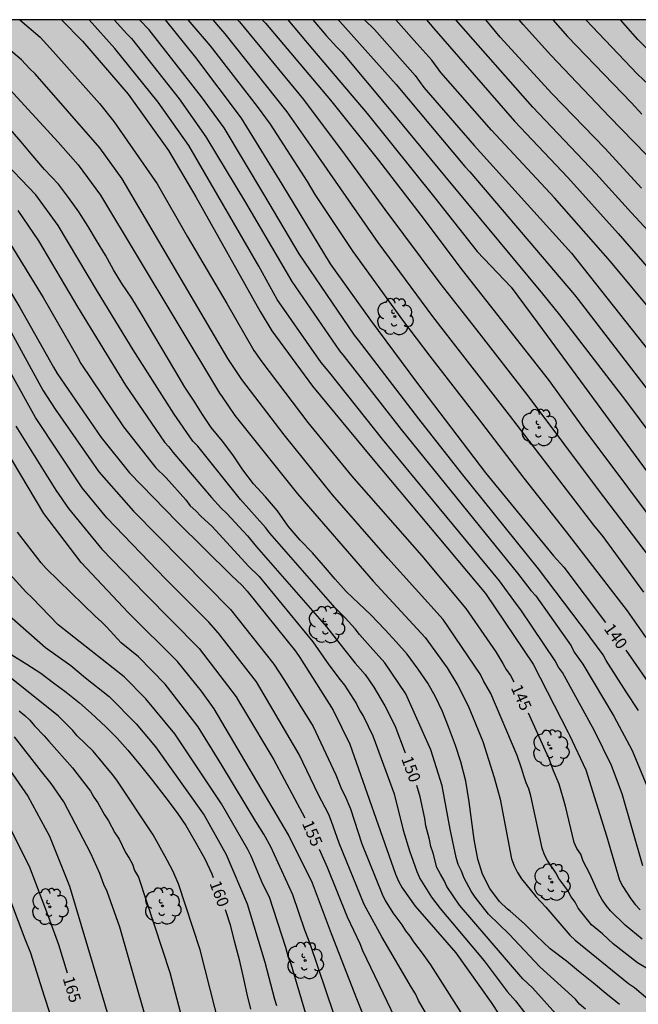
# Model space of a CAD drawing. Units: metres. Extents: x 584494 to 584844, y 4798040 to 4798291.
# Drawn here: x 584535 to 584575, y 4798227 to 4798290 of the extents above; entities that cross this region are included whole.
import ezdxf

# ---------------------------------------------------------------- set-up
doc = ezdxf.new("R2010")
doc.units = ezdxf.units.M
for name, color, linetype in [('010106', 9, 'Continuous'), ('020104', 34, 'Continuous'), ('020307', 24, 'Continuous'), ('100202', 3, 'Continuous'), ('990504', 63, 'Continuous')]:
    doc.layers.add(name, color=color, linetype=linetype)
doc.layers.add('020105', color=24, linetype='Continuous', lineweight=30)
doc.styles.add('ARIALI', font='ARIALI.TTF', dxfattribs={"height": 1})

# ---------------------------------------------------------------- blocks, each defined once
blk = doc.blocks.new('ARBOL')
blk.add_circle((0, 0), 0.0587)
for centre, radius, start, end in [((-0.564, 0.381), 0.532, 92.28, 254.58), ((-0.28, 0.855), 0.3, 359.28777, 173.60777), ((0.097, 0.97), 0.21, 23.15651, 160.46651), ((0.438, 0.881), 0.24, 301.57804, 139.32804), ((0.656, 0.288), 0.443, 319.85562, 114.76562), ((-0.091, 0.321), 0.12, 119.14, 310.56), ((0.819, -0.249), 0.383, 235.52754, 62.02753), ((-0.556, -0.339), 0.555, 142.64, 266.54), ((-0.039, -0.384), 0.21, 189.64, 323.88), ((0.299, -0.624), 0.532, 224.67, 0.24), ((-0.301, -0.676), 0.45, 213.78, 295.32)]:
    blk.add_arc(centre, radius, start, end)

msp = doc.modelspace()

# ---------------------------------------------------------------- hatches: boundary and pattern name
at = {"layer": '990504'}
msp.add_hatch(color=256, dxfattribs=at).paths.add_polyline_path([(584494.177, 4798070.454), (584494.18, 4798223.539), (584494.181, 4798266.327), (584494.181, 4798290.063), (584657.466, 4798290.059), (584657.596, 4798289.883), (584658.472, 4798289.115), (584659.376, 4798288.439), (584660.252, 4798287.871), (584660.564, 4798287.747), (584662.032, 4798287.263), (584664.216, 4798286.615), (584665.364, 4798286.487), (584666.603, 4798286.475), (584667.707, 4798286.491), (584668.295, 4798286.575), (584669.403, 4798286.991), (584670.375, 4798287.599), (584672.139, 4798288.991), (584673.307, 4798290.059), (584679.237, 4798290.059), (584679.523, 4798289.815), (584680.263, 4798288.951), (584681.879, 4798287.375), (584682.023, 4798287.195), (584682.567, 4798286.303), (584683.367, 4798284.343), (584683.495, 4798283.667), (584683.495, 4798282.711), (584683.575, 4798282.487), (584683.751, 4798282.251), (584684.667, 4798281.283), (584685.611, 4798280.439), (584686.519, 4798279.719), (584686.755, 4798279.591), (584687.723, 4798279.223), (584689.067, 4798279.039), (584691.479, 4798278.931), (584692.107, 4798278.843), (584692.471, 4798278.739), (584693.015, 4798278.463), (584693.839, 4798277.843), (584695.754, 4798276.135), (584696.094, 4798275.743), (584696.702, 4798274.779), (584697.294, 4798273.711), (584697.754, 4798272.727), (584698.39, 4798270.539), (584698.826, 4798269.443), (584699.362, 4798268.375), (584699.966, 4798267.343), (584700.734, 4798266.463), (584701.67, 4798265.559), (584702.766, 4798264.271), (584703.61, 4798263.607), (584704.898, 4798262.947), (584705.858, 4798262.515), (584706.478, 4798262.419), (584707.694, 4798262.419), (584708.994, 4798262.507), (584709.386, 4798262.615), (584711.338, 4798263.435), (584712.346, 4798263.687), (584712.994, 4798263.723), (584713.922, 4798263.663), (584714.634, 4798263.375), (584714.926, 4798263.187), (584715.902, 4798262.267), (584717.141, 4798260.519), (584717.685, 4798259.595), (584718.585, 4798257.775), (584719.205, 4798256.863), (584719.833, 4798255.999), (584720.569, 4798255.123), (584721.933, 4798253.639), (584722.633, 4798252.811), (584723.013, 4798252.243), (584723.389, 4798252.035), (584723.549, 4798251.871), (584723.797, 4798251.475), (584723.965, 4798251.283), (584724.505, 4798250.259), (584725.249, 4798249.251), (584725.849, 4798248.279), (584726.145, 4798247.687), (584726.217, 4798247.459), (584726.493, 4798246.411), (584726.621, 4798245.335), (584726.589, 4798244.271), (584726.493, 4798243.999), (584725.885, 4798243.063), (584725.701, 4798242.903), (584725.233, 4798242.739), (584723.001, 4798242.423), (584722.717, 4798242.347), (584722.205, 4798242.135), (584721.257, 4798241.475), (584721.057, 4798241.271), (584720.745, 4798240.819), (584720.637, 4798240.587), (584720.581, 4798240.351), (584720.569, 4798239.824), (584720.625, 4798239.336), (584721.009, 4798238.12), (584721.253, 4798237.516), (584721.613, 4798236.88), (584722.037, 4798235.98), (584723.545, 4798233.732), (584724.565, 4798231.956), (584724.993, 4798231.08), (584725.073, 4798230.78), (584725.085, 4798230.496), (584725.065, 4798230.216), (584724.929, 4798229.78), (584724.785, 4798229.54), (584724.585, 4798229.324), (584724.049, 4798228.94), (584723.389, 4798228.636), (584722.673, 4798228.472), (584714.649, 4798228.452), (584712.669, 4798228.504), (584709.477, 4798228.828), (584706.297, 4798229.36), (584702.777, 4798230.344), (584701.833, 4798230.708), (584700.841, 4798231.312), (584700.429, 4798231.76), (584700.153, 4798232.28), (584700.089, 4798232.536), (584700.085, 4798232.788), (584700.177, 4798233.356), (584701.081, 4798235.448), (584701.829, 4798236.612), (584702.881, 4798238.5), (584703.421, 4798239.568), (584703.617, 4798240.244), (584703.653, 4798240.584), (584703.597, 4798242.044), (584703.366, 4798243.028), (584702.95, 4798244.036), (584702.402, 4798244.984), (584701.142, 4798246.652), (584700.386, 4798247.404), (584699.534, 4798248.06), (584698.79, 4798248.424), (584698.05, 4798248.568), (584697.694, 4798248.58), (584696.398, 4798248.496), (584695.386, 4798248.264), (584694.494, 4798247.912), (584693.434, 4798247.592), (584691.278, 4798247.104), (584690.294, 4798246.9), (584689.646, 4798246.816), (584688.61, 4798246.812), (584687.582, 4798246.856), (584686.462, 4798247.052), (584684.322, 4798247.54), (584683.314, 4798247.856), (584682.306, 4798248.26), (584681.358, 4798248.78), (584680.386, 4798249.492), (584680.13, 4798249.748), (584679.938, 4798250.016), (584679.818, 4798250.3), (584679.762, 4798250.612), (584679.762, 4798250.96), (584679.862, 4798251.628), (584680.694, 4798253.54), (584680.742, 4798253.884), (584680.738, 4798254.232), (584680.686, 4798254.584), (584680.278, 4798255.848), (584679.986, 4798256.972), (584679.679, 4798257.992), (584679.503, 4798258.348), (584678.919, 4798259.236), (584678.183, 4798260.108), (584677.271, 4798260.952), (584676.303, 4798261.696), (584675.319, 4798262.136), (584674.691, 4798262.228), (584673.551, 4798262.156), (584673.271, 4798262.032), (584673.059, 4798261.848), (584672.923, 4798261.608), (584672.843, 4798261.312), (584672.819, 4798259), (584672.827, 4798257.972), (584672.943, 4798256.984), (584673.343, 4798254.84), (584673.287, 4798254.32), (584673.183, 4798254.056), (584672.451, 4798253.036), (584672.291, 4798252.724), (584672.187, 4798252.404), (584672.167, 4798252.08), (584672.247, 4798251.752), (584672.395, 4798251.416), (584673.087, 4798250.432), (584673.631, 4798249.924), (584675.302, 4798248.788), (584676.206, 4798248.032), (584677.306, 4798246.788), (584677.594, 4798246.144), (584677.782, 4798245.48), (584677.81, 4798245.168), (584677.794, 4798244.108), (584677.75, 4798243.864), (584677.494, 4798243.168), (584677.31, 4798242.988), (584677.022, 4798242.808), (584675.97, 4798242.34), (584674.966, 4798242.052), (584673.938, 4798241.932), (584672.73, 4798241.932), (584671.626, 4798242.025), (584670.554, 4798242.333), (584667.507, 4798243.461), (584665.587, 4798244.433), (584662.491, 4798246.245), (584662.271, 4798246.313), (584661.991, 4798246.321), (584661.355, 4798246.165), (584661.035, 4798245.665), (584660.975, 4798245.441), (584661.019, 4798244.637), (584661.107, 4798244.341), (584661.239, 4798244.049), (584661.875, 4798242.945), (584663.131, 4798241.289), (584663.607, 4798240.293), (584663.699, 4798239.933), (584663.751, 4798239.569), (584663.759, 4798238.121), (584663.571, 4798237.705), (584663.335, 4798237.673), (584662.775, 4798237.701), (584662.463, 4798237.789), (584661.255, 4798238.445), (584660.251, 4798239.065), (584659.279, 4798239.733), (584657.535, 4798240.725), (584656.639, 4798241.169), (584654.415, 4798242.133), (584653.983, 4798242.137), (584653.939, 4798241.929), (584654.007, 4798241.501), (584654.495, 4798240.317), (584655.043, 4798239.357), (584655.743, 4798238.357), (584656.567, 4798237.557), (584657.255, 4798236.721), (584657.871, 4798235.833), (584658.567, 4798234.989), (584659.231, 4798234.065), (584660.954, 4798231.433), (584661.63, 4798230.581), (584662.474, 4798229.689), (584663.438, 4798228.857), (584665.066, 4798226.449), (584665.658, 4798225.405), (584665.846, 4798224.809), (584665.886, 4798224.529), (584665.882, 4798223.981), (584665.862, 4798223.737), (584665.726, 4798223.293), (584665.462, 4798222.873), (584665.278, 4798222.693), (584664.786, 4798222.413), (584663.222, 4798222.013), (584661.45, 4798221.477), (584661.166, 4798221.345), (584660.618, 4798220.929), (584658.954, 4798218.829), (584658.03, 4798217.917), (584657.426, 4798217.486), (584657.122, 4798217.338), (584656.206, 4798217.014), (584654.706, 4798216.886), (584653.746, 4798216.858), (584650.282, 4798216.902), (584647.711, 4798217.318), (584646.195, 4798217.382), (584645.723, 4798217.298), (584645.527, 4798217.202), (584645.227, 4798216.91), (584644.791, 4798216.374), (584644.675, 4798216.154), (584644.459, 4798215.358), (584644.447, 4798214.01), (584644.511, 4798213.026), (584644.718, 4798211.082), (584644.942, 4798210.15), (584645.466, 4798208.45), (584645.666, 4798207.574), (584646.058, 4798204.85), (584646.098, 4798203.958), (584646.074, 4798202.866), (584645.99, 4798201.918), (584645.778, 4798197.338), (584644.942, 4798193.774), (584644.714, 4798192.038), (584644.53, 4798191.611), (584644.126, 4798190.895), (584643.758, 4798189.923), (584643.202, 4798188.867), (584642.426, 4798187.863), (584640.814, 4798186.427), (584640.314, 4798186.071), (584639.142, 4798185.339), (584638.198, 4798184.855), (584637.302, 4798184.543), (584635.594, 4798184.195), (584633.434, 4798184.047), (584631.302, 4798184.035), (584630.15, 4798184.047), (584628.946, 4798184.159), (584625.174, 4798184.183), (584624.646, 4798184.275), (584623.643, 4798184.359), (584622.455, 4798184.399), (584621.363, 4798184.539), (584619.676, 4798181.96), (584619.543, 4798180.766), (584619.543, 4798180.103), (584620.074, 4798179.44), (584620.604, 4798178.512), (584621.533, 4798177.982), (584623.523, 4798177.982), (584624.319, 4798177.982), (584626.441, 4798177.982), (584628.564, 4798177.849), (584629.095, 4798177.186), (584630.023, 4798176.39), (584630.819, 4798175.064), (584631.085, 4798172.943), (584631.084, 4798171.351), (584630.819, 4798169.76), (584630.288, 4798167.771), (584629.227, 4798166.18), (584627.502, 4798164.987), (584625.38, 4798164.854), (584624.053, 4798165.385), (584623.257, 4798166.843), (584622.594, 4798168.567), (584621.798, 4798170.423), (584620.604, 4798170.954), (584618.614, 4798171.749), (584616.359, 4798172.413), (584614.9, 4798173.076), (584613.573, 4798173.341), (584612.379, 4798173.473), (584611.052, 4798173.739), (584609.062, 4798174.004), (584607.205, 4798173.871), (584605.083, 4798173.739), (584602.562, 4798173.474), (584601.103, 4798172.811), (584599.776, 4798171.75), (584598.582, 4798170.291), (584597.786, 4798168.965), (584597.123, 4798166.976), (584596.99, 4798164.987), (584596.99, 4798163.131), (584596.725, 4798161.407), (584595.929, 4798159.816), (584594.602, 4798157.959), (584594.071, 4798156.501), (584593.806, 4798155.175), (584593.806, 4798152.523), (584593.891, 4798147.628), (584594.219, 4798146.548), (584594.259, 4798146.084), (584594.25, 4798145.02), (584594.106, 4798143.86), (584593.826, 4798142.716), (584593.674, 4798141.612), (584593.698, 4798140.404), (584593.89, 4798139.5), (584594.242, 4798138.9), (584594.754, 4798138.348), (584595.146, 4798138.06), (584595.346, 4798137.972), (584595.778, 4798137.916), (584596.954, 4798138.068), (584597.954, 4798138.452), (584598.858, 4798138.948), (584599.682, 4798139.62), (584600.362, 4798140.404), (584600.978, 4798141.228), (584601.322, 4798141.556), (584601.698, 4798141.796), (584603.714, 4798142.716), (584604.786, 4798142.988), (584609.242, 4798143.012), (584610.458, 4798143.092), (584613.682, 4798143.676), (584614.482, 4798143.884), (584615.53, 4798144.259), (584616.154, 4798144.579), (584616.618, 4798144.923), (584618.378, 4798146.723), (584618.978, 4798147.539), (584619.314, 4798148.067), (584619.834, 4798148.523), (584620.506, 4798149.227), (584621.434, 4798150.891), (584622.97, 4798154.091), (584623.194, 4798154.395), (584623.906, 4798155.075), (584624.37, 4798155.459), (584624.922, 4798155.899), (584625.258, 4798156.083), (584625.826, 4798156.283), (584626.546, 4798156.371), (584628.002, 4798156.371), (584628.754, 4798156.331), (584629.53, 4798156.083), (584630.042, 4798155.771), (584630.562, 4798155.355), (584632.186, 4798153.219), (584632.29, 4798152.979), (584632.362, 4798152.507), (584632.314, 4798150.555), (584632.114, 4798149.635), (584631.986, 4798149.347), (584631.202, 4798148.275), (584630.474, 4798147.563), (584628.69, 4798145.587), (584627.81, 4798144.779), (584626.834, 4798144.091), (584624.746, 4798143.155), (584624.506, 4798142.987), (584622.626, 4798141.331), (584620.602, 4798139.668), (584619.85, 4798138.964), (584618.466, 4798137.42), (584617.802, 4798136.62), (584617.386, 4798135.852), (584617.09, 4798134.908), (584617.058, 4798134.66), (584617.034, 4798134.18), (584617.122, 4798133.172), (584617.266, 4798132.844), (584618.841, 4798130.412), (584619.529, 4798129.46), (584620.113, 4798128.532), (584620.585, 4798127.604), (584620.841, 4798126.932), (584620.969, 4798126.372), (584620.985, 4798126.172), (584620.881, 4798125.18), (584620.425, 4798124.724), (584619.521, 4798124.124), (584618.961, 4798123.828), (584618.057, 4798123.244), (584617.161, 4798122.756), (584616.217, 4798122.452), (584615.193, 4798122.252), (584614.121, 4798121.964), (584613.185, 4798121.596), (584612.201, 4798121.116), (584611.193, 4798120.532), (584610.258, 4798119.796), (584609.522, 4798118.972), (584608.898, 4798118.14), (584608.57, 4798117.612), (584608.385, 4798117.028), (584608.353, 4798116.804), (584608.385, 4798115.708), (584608.433, 4798115.516), (584608.601, 4798115.18), (584608.873, 4798114.916), (584609.041, 4798114.812), (584609.449, 4798114.636), (584609.913, 4798114.532), (584610.393, 4798114.524), (584611.041, 4798114.636), (584611.665, 4798114.876), (584612.297, 4798115.196), (584614.289, 4798116.044), (584614.545, 4798116.092), (584616.193, 4798116.092), (584616.449, 4798115.98), (584616.609, 4798115.844), (584618.921, 4798113.3), (584619.825, 4798112.428), (584620.329, 4798112.18), (584620.681, 4798112.108), (584621.065, 4798112.084), (584622.177, 4798112.084), (584623.041, 4798112.156), (584623.729, 4798112.348), (584624.513, 4798112.804), (584626.321, 4798114.052), (584627.193, 4798114.532), (584628.065, 4798114.956), (584629.137, 4798115.244), (584630.193, 4798115.236), (584630.777, 4798115.188), (584631.833, 4798114.956), (584632.977, 4798114.508), (584633.897, 4798114.076), (584634.465, 4798113.692), (584635.153, 4798112.964), (584635.745, 4798112.212), (584636.769, 4798110.236), (584637.409, 4798109.348), (584638.2, 4798108.452), (584639.12, 4798107.604), (584640.12, 4798106.884), (584641.192, 4798106.316), (584642.184, 4798105.868), (584643.288, 4798105.516), (584643.488, 4798105.516), (584644.12, 4798105.404), (584644.744, 4798105.164), (584646.688, 4798104.316), (584648.656, 4798103.316), (584650.648, 4798102.516), (584652.616, 4798101.596), (584653.768, 4798101.244), (584654.872, 4798100.828), (584655.952, 4798100.268), (584656.8, 4798099.74), (584657.368, 4798099.212), (584657.832, 4798098.596), (584658.072, 4798098.172), (584658.256, 4798097.724), (584658.4, 4798097.068), (584658.416, 4798094.604), (584658.488, 4798094.044), (584658.624, 4798093.716), (584658.864, 4798093.396), (584659.216, 4798093.06), (584661.855, 4798091.212), (584662.503, 4798090.476), (584663.335, 4798089.772), (584663.511, 4798089.572), (584663.711, 4798089.212), (584664.039, 4798088.452), (584664.135, 4798088.132), (584664.183, 4798087.796), (584664.135, 4798087.108), (584664.015, 4798086.748), (584663.599, 4798086.212), (584662.815, 4798085.58), (584662.087, 4798085.204), (584661.591, 4798085.052), (584661.063, 4798085.012), (584658.639, 4798085.012), (584657.383, 4798085.108), (584656.159, 4798085.356), (584655.048, 4798085.836), (584653.056, 4798087.068), (584652.144, 4798087.788), (584651.224, 4798088.588), (584650.2, 4798089.284), (584649.136, 4798089.892), (584646.12, 4798091.476), (584645.096, 4798092.188), (584643.888, 4798093.156), (584643.12, 4798093.852), (584641.616, 4798095.54), (584637.768, 4798099.26), (584636.976, 4798099.876), (584636.6, 4798100.076), (584636.248, 4798100.196), (584636.048, 4798100.228), (584635.352, 4798100.212), (584635.08, 4798100.108), (584634.84, 4798099.9), (584634.624, 4798099.58), (584634.448, 4798099.244), (584634.336, 4798098.892), (584634.248, 4798098.356), (584634.248, 4798091.549), (584634.2, 4798090.997), (584634.112, 4798090.853), (584633.784, 4798090.637), (584633.272, 4798090.485), (584631.176, 4798090.493), (584630.016, 4798090.541), (584627.824, 4798090.741), (584626.824, 4798090.781), (584624.696, 4798090.781), (584623.505, 4798090.853), (584621.225, 4798091.205), (584620.177, 4798091.317), (584619.137, 4798091.333), (584618.505, 4798091.325), (584617.161, 4798090.973), (584616.465, 4798090.869), (584615.657, 4798090.669), (584614.945, 4798090.661), (584614.457, 4798090.749), (584613.321, 4798091.093), (584613.049, 4798091.205), (584612.825, 4798091.349), (584612.641, 4798091.533), (584612.521, 4798091.749), (584612.481, 4798092.277), (584612.609, 4798093.093), (584612.793, 4798093.301), (584613.305, 4798093.709), (584614.153, 4798094.213), (584614.473, 4798094.349), (584616.697, 4798094.821), (584618.857, 4798095.469), (584620.689, 4798096.181), (584621.617, 4798096.661), (584622.601, 4798097.325), (584623.225, 4798097.837), (584623.593, 4798098.405), (584623.569, 4798098.821), (584623.481, 4798099.013), (584623.345, 4798099.189), (584623.161, 4798099.317), (584622.673, 4798099.469), (584620.049, 4798099.493), (584618.713, 4798099.621), (584617.689, 4798099.845), (584616.489, 4798100.165), (584615.417, 4798100.517), (584614.425, 4798100.973), (584613.585, 4798101.533), (584612.857, 4798102.189), (584612.129, 4798102.941), (584611.361, 4798103.597), (584610.433, 4798104.165), (584609.457, 4798104.541), (584608.881, 4798104.525), (584608.297, 4798104.357), (584607.937, 4798104.125), (584607.097, 4798103.405), (584606.625, 4798103.125), (584606.313, 4798103.045), (584605.457, 4798102.933), (584601.065, 4798102.941), (584600.497, 4798102.861), (584600.129, 4798102.677), (584598.409, 4798101.461), (584597.145, 4798100.509), (584596.156, 4798100.269), (584594.861, 4798100.173), (584593.565, 4798100.173), (584593.077, 4798100.221), (584592.445, 4798100.381), (584591.981, 4798100.453), (584591.133, 4798100.885), (584589.845, 4798101.789), (584587.117, 4798103.205), (584585.925, 4798103.965), (584584.853, 4798104.597), (584584.581, 4798104.709), (584584.333, 4798104.741), (584583.869, 4798104.701), (584582.333, 4798103.981), (584581.981, 4798103.701), (584581.853, 4798103.533), (584581.365, 4798102.789), (584581.029, 4798102.109), (584580.989, 4798101.853), (584580.965, 4798098.518), (584580.533, 4798096.958), (584580.525, 4798096.606), (584580.621, 4798095.526), (584580.765, 4798095.174), (584580.957, 4798094.846), (584581.181, 4798094.542), (584581.965, 4798093.694), (584583.365, 4798092.43), (584585.061, 4798091.19), (584585.781, 4798090.55), (584586.149, 4798090.07), (584586.781, 4798088.95), (584587.252, 4798087.758), (584587.436, 4798086.718), (584587.436, 4798085.55), (584587.396, 4798085.23), (584587.308, 4798084.958), (584586.94, 4798084.462), (584586.404, 4798084.054), (584586.1, 4798083.902), (584585.412, 4798083.718), (584583.988, 4798083.726), (584582.917, 4798083.998), (584581.421, 4798084.67), (584580.341, 4798085.062), (584579.925, 4798085.174), (584579.117, 4798085.302), (584577.805, 4798085.286), (584577.461, 4798085.19), (584576.125, 4798084.582), (584574.973, 4798084.15), (584572.797, 4798083.598), (584571.765, 4798083.254), (584571.037, 4798082.91), (584570.437, 4798082.534), (584569.933, 4798082.094), (584569.765, 4798081.902), (584569.157, 4798080.886), (584568.933, 4798080.342), (584568.269, 4798078.478), (584567.909, 4798076.63), (584567.533, 4798075.55), (584567.133, 4798074.814), (584565.741, 4798073.175), (584564.589, 4798071.927), (584562.989, 4798070.511), (584561.909, 4798069.447), (584561.109, 4798068.479), (584560.605, 4798067.575), (584559.989, 4798066.239), (584559.869, 4798065.895), (584559.829, 4798065.567), (584559.813, 4798062.183), (584559.685, 4798061.543), (584559.197, 4798060.015), (584559.181, 4798059.383), (584559.253, 4798059.063), (584559.437, 4798058.759), (584559.701, 4798058.487), (584560.237, 4798058.151), (584561.061, 4798057.815), (584561.933, 4798057.623), (584564.02, 4798057.591), (584564.236, 4798057.559), (584564.628, 4798057.447), (584565.196, 4798057.151), (584566.644, 4798055.903), (584566.812, 4798055.655), (584567.372, 4798054.407), (584567.556, 4798054.191), (584568.452, 4798053.335), (584569.324, 4798052.719), (584570.02, 4798052.327), (584572.028, 4798051.519), (584572.596, 4798051.327), (584573.604, 4798051.103), (584575.772, 4798051.071), (584576.812, 4798050.975), (584577.852, 4798050.711), (584578.828, 4798050.367), (584581.076, 4798049.399), (584582.076, 4798048.727), (584582.98, 4798047.951), (584583.9, 4798047.231), (584584.844, 4798046.559), (584585.852, 4798045.959), (584588.931, 4798044.487), (584591.035, 4798043.583), (584591.483, 4798043.295), (584591.875, 4798042.887), (584593.331, 4798042.031), (584593.499, 4798041.895), (584594.699, 4798040.783), (584595.387, 4798040.068), (584526.637, 4798040.069), (584526.979, 4798040.812), (584527.427, 4798042.036), (584528.043, 4798043.316), (584528.395, 4798044.284), (584528.603, 4798045.204), (584528.771, 4798046.66), (584528.899, 4798047.188), (584529.363, 4798048.22), (584529.907, 4798049.156), (584530.283, 4798049.684), (584530.291, 4798049.924), (584530.371, 4798050.164), (584530.547, 4798050.452), (584530.915, 4798050.892), (584531.523, 4798051.46), (584532.011, 4798051.844), (584532.859, 4798052.332), (584535.219, 4798053.548), (584536.171, 4798053.876), (584536.835, 4798053.956), (584537.947, 4798053.996), (584538.715, 4798054.164), (584539.067, 4798054.308), (584540.427, 4798055.068), (584541.219, 4798055.748), (584542.851, 4798057.508), (584543.779, 4798058.635), (584544.171, 4798059.003), (584545.355, 4798059.971), (584546.387, 4798060.579), (584547.283, 4798061.043), (584547.899, 4798061.419), (584548.195, 4798061.667), (584548.443, 4798061.947), (584549.043, 4798062.859), (584549.179, 4798063.171), (584549.347, 4798063.787), (584549.315, 4798064.299), (584549.195, 4798064.491), (584548.971, 4798064.643), (584548.659, 4798064.779), (584547.939, 4798064.939), (584546.499, 4798064.971), (584544.339, 4798064.955), (584542.195, 4798064.731), (584541.043, 4798064.659), (584538.411, 4798064.667), (584537.595, 4798064.723), (584536.291, 4798064.939), (584535.179, 4798065.291), (584534.619, 4798065.595), (584534.076, 4798065.995), (584533.748, 4798066.315), (584533.076, 4798067.227), (584532.572, 4798068.179), (584531.916, 4798069.635), (584531.524, 4798070.379), (584530.964, 4798071.043), (584530.1, 4798071.747), (584529.1, 4798072.427), (584528.196, 4798072.875), (584526.364, 4798073.531), (584525.268, 4798074.051), (584524.836, 4798074.331), (584524.628, 4798074.475), (584523.876, 4798075.155), (584523.132, 4798076.155), (584522.852, 4798076.827), (584522.804, 4798077.075), (584522.828, 4798077.755), (584522.876, 4798077.955), (584523.036, 4798078.387), (584523.5, 4798079.107), (584523.844, 4798079.387), (584524.244, 4798079.563), (584524.756, 4798079.651), (584526.084, 4798079.627), (584527.148, 4798079.443), (584529.548, 4798078.731), (584530.332, 4798078.603), (584532.9, 4798078.595), (584533.244, 4798078.627), (584533.716, 4798078.787), (584533.86, 4798078.875), (584534.564, 4798079.547), (584534.82, 4798079.875), (584535.412, 4798080.699), (584535.572, 4798081.059), (584535.668, 4798081.459), (584535.708, 4798082.067), (584535.708, 4798083.395), (584535.66, 4798084.507), (584535.3, 4798086.131), (584535.196, 4798086.483), (584534.884, 4798087.187), (584534.572, 4798087.771), (584533.964, 4798088.715), (584533.14, 4798089.707), (584532.364, 4798090.371), (584531.644, 4798090.771), (584530.692, 4798091.155), (584529.988, 4798091.283), (584527.468, 4798091.267), (584526.508, 4798091.091), (584524.412, 4798090.459), (584523.372, 4798090.195), (584522.428, 4798090.067), (584520.82, 4798090.091), (584520.508, 4798090.163), (584520.188, 4798090.299), (584519.508, 4798090.675), (584518.748, 4798091.171), (584517.973, 4798091.763), (584516.997, 4798092.427), (584515.229, 4798093.387), (584513.445, 4798094.571), (584512.261, 4798095.227), (584511.629, 4798095.403), (584510.749, 4798095.515), (584508.133, 4798095.515), (584507.429, 4798095.403), (584506.101, 4798094.835), (584505.029, 4798094.139), (584504.757, 4798093.907), (584504.373, 4798093.475), (584504.269, 4798093.307), (584503.917, 4798092.339), (584503.661, 4798091.147), (584503.245, 4798090.323), (584502.789, 4798089.619), (584502.485, 4798088.875), (584502.285, 4798088.044), (584502.253, 4798085.356), (584502.181, 4798084.396), (584501.957, 4798083.508), (584501.629, 4798082.684), (584501.133, 4798081.628), (584500.317, 4798079.244), (584499.045, 4798076.228), (584498.573, 4798075.444), (584497.605, 4798074.116), (584496.981, 4798073.108), (584496.461, 4798072.356), (584495.789, 4798071.516), (584495.149, 4798070.956), (584494.661, 4798070.668)])

# ---------------------------------------------------------------- linework, layer by layer
at = {"layer": '010106', "flags": 128}
msp.add_lwpolyline([(584494.176, 4798040.07), (584844.166, 4798040.063), (584844.172, 4798290.055), (584494.181, 4798290.063)], close=True, dxfattribs=at)
at = {"layer": '020104', "flags": 128}
for points, elevation in [([(584575.713, 4798228.907), (584574.918, 4798229.372), (584573.353, 4798230.598), (584572.659, 4798231.251), (584571.944, 4798231.822), (584571.098, 4798232.902), (584570.904, 4798233.279), (584570.643, 4798233.626), (584570.441, 4798234.024), (584569.841, 4798234.806), (584569.658, 4798235.173), (584569.112, 4798235.951), (584568.92, 4798236.333), (584568.781, 4798236.748), (584568.041, 4798240.125), (584567.912, 4798240.564), (584567.748, 4798240.968), (584567.602, 4798241.398), (584567.478, 4798241.847), (584567.159, 4798242.724), (584565.476, 4798246.716), (584564.992, 4798247.527), (584564.805, 4798247.926), (584562.407, 4798251.457), (584558.836, 4798255.417), (584555.274, 4798259.489), (584552.163, 4798263.358), (584549.455, 4798266.919), (584548.553, 4798268.271), (584541.745, 4798279.83), (584540.317, 4798281.807), (584536.154, 4798286.586), (584535.789, 4798286.921), (584535.267, 4798287.48), (584532.207, 4798290.062)], 146), ([(584537.843, 4798290.062), (584539.194, 4798288.688), (584542.129, 4798285.281), (584544.728, 4798281.65), (584546.485, 4798278.673), (584550.634, 4798271.295), (584551.379, 4798270.043), (584553.992, 4798266.491), (584557.792, 4798261.885), (584565.141, 4798253.137), (584568.189, 4798248.586), (584570.451, 4798244.186), (584570.533, 4798244.016), (584571.597, 4798241.799), (584572.91, 4798237.54), (584573.746, 4798234.684), (584573.965, 4798234.278), (584574.477, 4798233.494), (584574.77, 4798233.134), (584575.092, 4798232.795)], 144), ([(584575.266, 4798235.608), (584573.927, 4798240.242), (584573.243, 4798242.064), (584572.151, 4798244.293), (584570.094, 4798248.058), (584569.84, 4798248.399), (584569.623, 4798248.811), (584567.414, 4798252.092), (584567.127, 4798252.453), (584566.043, 4798253.945), (584561.33, 4798259.648), (584558.507, 4798263.069), (584555.112, 4798267.335), (584554.558, 4798268.002), (584551.722, 4798272.069), (584550.536, 4798274.21), (584546.034, 4798281.957), (584544.058, 4798284.76), (584541.274, 4798288.2), (584539.615, 4798290.062)], 143), ([(584541.238, 4798290.062), (584542.041, 4798289.163), (584542.349, 4798288.856), (584545.413, 4798284.963), (584547.137, 4798282.536), (584549.674, 4798278.303), (584552.657, 4798273.208), (584555.74, 4798268.746), (584556.032, 4798268.392), (584559.712, 4798263.699), (584567.189, 4798254.442), (584568.059, 4798253.328), (584568.366, 4798252.982), (584570.636, 4798249.764), (584570.843, 4798249.372), (584571.398, 4798248.602), (584573.394, 4798245.248), (584574.573, 4798243.045), (584575.522, 4798240.762)], 142), ([(584574.983, 4798245.621), (584574.185, 4798246.818), (584572.894, 4798248.829), (584572.7, 4798249.194), (584571.846, 4798250.345), (584571.757, 4798250.487), (584568.551, 4798254.723), (584563.577, 4798260.883), (584560.849, 4798264.372), (584556.952, 4798269.448), (584556.691, 4798269.774), (584553.14, 4798275.001), (584550.865, 4798278.845), (584548.3, 4798283.1), (584546.843, 4798285.098), (584543.486, 4798289.418), (584542.869, 4798290.062)], 141), ([(584545.972, 4798290.062), (584547.407, 4798288.39), (584550.432, 4798284.482), (584551.274, 4798283.332), (584553.654, 4798279.659), (584554.136, 4798278.825), (584556.596, 4798275.141), (584559.793, 4798270.726), (584561.541, 4798268.422), (584564.881, 4798264.121), (584567.6, 4798260.57), (584570.321, 4798257.101), (584574.242, 4798252.018), (584575.45, 4798250.307)], 139), ([(584547.579, 4798290.062), (584548.065, 4798289.481), (584548.355, 4798289.153), (584552.347, 4798284.133), (584553.99, 4798281.767), (584555.108, 4798280.17), (584558.205, 4798275.73), (584561.72, 4798270.973), (584563.047, 4798269.259), (584566.662, 4798264.605), (584572.079, 4798257.547), (584572.682, 4798256.817), (584575.292, 4798253.226)], 138), ([(584549.176, 4798290.062), (584549.303, 4798289.916), (584553.11, 4798285.297), (584553.424, 4798284.924), (584556.096, 4798281.349), (584558.647, 4798277.85), (584562.185, 4798273.108), (584564.552, 4798270.096), (584567.915, 4798265.766), (584572.38, 4798259.805), (584575.672, 4798255.5)], 137), ([(584550.766, 4798290.062), (584550.971, 4798289.831), (584555.161, 4798284.887), (584558.248, 4798281.018), (584560.971, 4798277.481), (584563.636, 4798273.95), (584569.175, 4798266.921), (584571.467, 4798263.741), (584577.153, 4798256.15)], 136), ([(584554.027, 4798290.062), (584554.88, 4798289.054), (584555.536, 4798288.313), (584555.887, 4798287.972), (584559.036, 4798284.208), (584562.488, 4798280.012), (584565.958, 4798275.844), (584568.795, 4798272.424), (584569.902, 4798271.065), (584574.145, 4798265.553), (584576.776, 4798262.031)], 134), ([(584555.657, 4798290.062), (584555.761, 4798289.939), (584559.373, 4798285.903), (584563.803, 4798280.62), (584564.125, 4798280.278), (584570.853, 4798272.359), (584571.095, 4798272.055), (584576.235, 4798265.368)], 133), ([(584557.353, 4798290.062), (584557.997, 4798289.437), (584560.594, 4798286.477), (584561.164, 4798285.702), (584564.41, 4798281.961), (584570.665, 4798275.03), (584576.856, 4798267.235)], 132), ([(584576.029, 4798271.069), (584573.168, 4798274.505), (584569.566, 4798278.607), (584565.517, 4798282.956), (584562.247, 4798286.672), (584561.677, 4798287.458), (584560.704, 4798288.541), (584559.368, 4798290.062)], 131), ([(584576.129, 4798275.89), (584574.537, 4798277.644), (584572.231, 4798280.16), (584568.179, 4798284.445), (584563.23, 4798290.061)], 129), ([(584575.168, 4798279.214), (584572.838, 4798281.768), (584569.427, 4798285.297), (584566.069, 4798288.928), (584565.48, 4798289.666), (584565.147, 4798290.061)], 128), ([(584577.068, 4798279.749), (584573.108, 4798283.818), (584569.337, 4798287.772), (584567.561, 4798289.75), (584567.299, 4798290.061)], 127), ([(584569.466, 4798290.061), (584570.414, 4798288.971), (584574.53, 4798284.703), (584575.187, 4798283.988)], 126), ([(584576.654, 4798287.094), (584574.928, 4798288.792), (584573.82, 4798290.061)], 124), ([(584534.269, 4798285.836), (584537.634, 4798282.186), (584538.904, 4798280.72), (584540.353, 4798278.769), (584545.208, 4798270.704), (584548.02, 4798266.037), (584548.184, 4798265.787), (584549.007, 4798264.598), (584553.03, 4798259.556), (584557.894, 4798253.935), (584561.247, 4798250.316), (584562.661, 4798248.352), (584563.361, 4798247.211), (584564.02, 4798245.919), (584564.964, 4798243.619), (584565.695, 4798241.295), (584566.066, 4798239.897), (584566.813, 4798236.06), (584566.971, 4798235.621), (584567.192, 4798235.189), (584567.451, 4798234.775), (584568.362, 4798233.653), (584569.025, 4798232.947), (584570.556, 4798231.153), (584570.898, 4798230.838), (584574.339, 4798228.039), (584574.727, 4798227.791), (584575.575, 4798227.054)], 147), ([(584573.753, 4798226.698), (584572.881, 4798227.392), (584572.083, 4798228.068), (584571.109, 4798228.832), (584570.335, 4798229.48), (584569.287, 4798230.278), (584568.399, 4798231.128), (584567.645, 4798231.888), (584566.709, 4798232.7), (584566.549, 4798232.834), (584566.031, 4798233.316), (584565.415, 4798234.158), (584564.931, 4798235.084), (584564.639, 4798236.046), (584564.409, 4798237.32), (584564.227, 4798238.592), (584564.087, 4798239.738), (584563.867, 4798241.066), (584563.537, 4798242.3), (584563.205, 4798243.364), (584562.754, 4798244.57), (584562.366, 4798245.538), (584561.918, 4798246.496), (584561.412, 4798247.38), (584560.796, 4798248.278), (584560.098, 4798249.238), (584559.378, 4798250.036), (584558.676, 4798250.81), (584557.752, 4798251.768), (584556.978, 4798252.5), (584556.164, 4798253.268), (584555.45, 4798254.064), (584554.71, 4798254.94), (584553.996, 4798255.748), (584553.198, 4798256.568), (584552.436, 4798257.47), (584551.742, 4798258.456), (584550.964, 4798259.36), (584550.19, 4798260.204), (584549.504, 4798261.09), (584548.878, 4798262.072), (584548.206, 4798262.94), (584547.476, 4798263.816), (584546.914, 4798264.656), (584546.374, 4798265.512), (584545.786, 4798266.408), (584545.131, 4798267.515), (584542.961, 4798271.167), (584542.369, 4798272.151), (584541.719, 4798273.095), (584541.181, 4798273.965), (584540.681, 4798274.911), (584540.093, 4798275.845), (584539.553, 4798276.759), (584538.961, 4798277.709), (584538.283, 4798278.615), (584537.639, 4798279.473), (584536.739, 4798280.415), (584535.887, 4798281.423), (584535.237, 4798282.203), (584534.379, 4798283.187)], 148), ([(584571.565, 4798226.393), (584571.191, 4798226.71), (584570.922, 4798227.028), (584568.631, 4798229.118), (584566.651, 4798231.228), (584565.335, 4798232.502), (584564.466, 4798233.597), (584564.209, 4798233.995), (584563.75, 4798234.827), (584563.58, 4798235.266), (584563.379, 4798235.699), (584563.238, 4798236.16), (584562.864, 4798237.984), (584562.332, 4798240.758), (584561.604, 4798243.088), (584560.006, 4798246.677), (584558.654, 4798248.686), (584557.707, 4798249.732), (584557.022, 4798250.498), (584556.732, 4798250.866), (584556.093, 4798251.57), (584555.445, 4798252.223), (584551.241, 4798257.021), (584550.974, 4798257.391), (584549.366, 4798259.198), (584546.612, 4798262.615), (584546.288, 4798262.95), (584545.092, 4798264.674), (584542.463, 4798268.819), (584540.149, 4798272.571), (584537.624, 4798276.82), (584536.179, 4798278.803), (584533.787, 4798281.288)], 149), ([(584533.806, 4798276.807), (584536.661, 4798272.191), (584538.86, 4798268.35), (584539.093, 4798267.941), (584541.833, 4798263.867), (584543.912, 4798261.219), (584544.579, 4798260.578), (584545.844, 4798259.172), (584546.127, 4798258.79), (584546.483, 4798258.458), (584546.81, 4798258.11), (584547.536, 4798257.447), (584549.871, 4798254.9), (584550.559, 4798254.241), (584554.012, 4798250.038), (584555.045, 4798248.545), (584555.77, 4798247.576), (584556.066, 4798247.249), (584556.824, 4798246.04), (584557.031, 4798245.625), (584557.269, 4798245.229), (584557.888, 4798243.972), (584559.247, 4798240.245), (584559.84, 4798237.906), (584560.245, 4798236.584), (584560.701, 4798235.251), (584560.905, 4798234.812), (584561.646, 4798233.61), (584562.204, 4798232.869), (584565.051, 4798229.504), (584566.532, 4798227.537), (584567.065, 4798226.924), (584568.525, 4798225.036)], 151), ([(584532.334, 4798276.223), (584535.16, 4798271.548), (584537.323, 4798267.703), (584537.55, 4798267.289), (584540.394, 4798263.188), (584542.208, 4798260.907), (584545.283, 4798257.748), (584548.773, 4798254.302), (584549.465, 4798253.648), (584549.796, 4798253.297), (584552.903, 4798249.42), (584553.174, 4798249.019), (584555.334, 4798245.626), (584556.396, 4798243.45), (584559.335, 4798235.078), (584559.538, 4798234.629), (584559.77, 4798234.2), (584560.614, 4798233.012), (584563.216, 4798230.013), (584565.505, 4798226.814), (584567.962, 4798223.071)], 152), ([(584532.809, 4798273.17), (584536.635, 4798266.215), (584537.437, 4798264.993), (584540.246, 4798260.962), (584542.477, 4798258.433), (584548.727, 4798252.111), (584551.513, 4798248.588), (584552.193, 4798247.551), (584554.03, 4798244.586), (584555.501, 4798241.47), (584555.873, 4798240.559), (584556.087, 4798240.132), (584556.44, 4798239.293), (584557.173, 4798237.033), (584558.48, 4798233.787), (584558.677, 4798233.395), (584559.174, 4798232.583), (584559.754, 4798231.831), (584559.992, 4798231.438), (584560.261, 4798231.081), (584560.497, 4798230.72), (584561.052, 4798229.993), (584561.586, 4798229.247), (584563.686, 4798225.935)], 153), ([(584561.74, 4798225.372), (584560.829, 4798226.958), (584560.618, 4798227.374), (584560.36, 4798227.788), (584558.468, 4798231.051), (584557.332, 4798233.138), (584555.704, 4798237.081), (584555.228, 4798238.464), (584555.043, 4798238.917), (584554.366, 4798240.238), (584553.141, 4798242.784), (584550.874, 4798246.623), (584550.385, 4798247.452), (584547.947, 4798250.589), (584547.323, 4798251.295), (584544.548, 4798254.072), (584540.759, 4798258.015), (584539.172, 4798259.942), (584536.174, 4798264.455), (584534.534, 4798267.405)], 154), ([(584558.267, 4798223.508), (584556.844, 4798227.058), (584555.219, 4798231.24), (584553.994, 4798234.506), (584552.454, 4798237.61), (584547.676, 4798245.713), (584546.842, 4798246.851), (584545.298, 4798248.758), (584542.127, 4798251.91), (584541.806, 4798252.268), (584539.102, 4798255.145), (584536.696, 4798258.286), (584533.647, 4798263.378)], 156), ([(584494.181, 4798262.38), (584495.625, 4798261.66), (584500.395, 4798259.024), (584504.448, 4798257.096), (584508.535, 4798255.266), (584513.05, 4798253.353), (584514.573, 4798252.921), (584519.335, 4798251.614), (584523.6, 4798250.515), (584524.523, 4798250.252), (584526.822, 4798249.323), (584527.699, 4798248.869), (584528.114, 4798248.604), (584530.763, 4798246.334), (584533.384, 4798243.382), (584535.667, 4798240.11), (584537.066, 4798237.535), (584538.35, 4798234.316), (584541.767, 4798222.874)], 164), ([(584555.884, 4798224.581), (584553.848, 4798230.602), (584553.498, 4798231.472), (584552.721, 4798233.756), (584551.305, 4798236.829), (584550.862, 4798237.655), (584550.342, 4798238.478), (584548.164, 4798242.095), (584546.644, 4798244.571), (584544.521, 4798247.316), (584542.804, 4798249.055), (584541.685, 4798249.957), (584540.73, 4798251.002), (584540.394, 4798251.341), (584540.034, 4798251.66), (584536.848, 4798254.751), (584536.528, 4798255.123), (584535.015, 4798257.078)], 157), ([(584553.842, 4798225.159), (584552.626, 4798229.279), (584552.456, 4798229.728), (584552.278, 4798230.365), (584551.222, 4798233.593), (584550.798, 4798234.441), (584550.053, 4798236.229), (584549.831, 4798236.659), (584548.145, 4798239.616), (584545.134, 4798244.114), (584543.277, 4798246.371), (584541.876, 4798247.775), (584537.625, 4798251.124), (584535.957, 4798252.858), (584535.552, 4798253.243), (584533.911, 4798255.052)], 158), ([(584531.936, 4798253.926), (584536.816, 4798249.66), (584538.43, 4798248.506), (584539.388, 4798247.724), (584540.91, 4798246.507), (584542.646, 4798244.764), (584543.895, 4798243.276), (584547.014, 4798238.877), (584548.446, 4798236.353), (584549.785, 4798233.175), (584550.935, 4798229.414), (584551.546, 4798227.027), (584551.689, 4798226.627)], 159), ([(584548.35, 4798223.966), (584546.772, 4798230.221), (584545.367, 4798234.463), (584544.98, 4798235.344), (584544.515, 4798236.21), (584543.733, 4798237.616), (584541.402, 4798241.12), (584541.129, 4798241.487), (584539.881, 4798242.986), (584538.858, 4798243.992), (584538.571, 4798244.317), (584537.633, 4798245.265), (584533.992, 4798248.165)], 161), ([(584535.112, 4798245.588), (584535.478, 4798245.294), (584535.809, 4798244.982), (584536.108, 4798244.635), (584536.732, 4798243.983), (584537.014, 4798243.636), (584538.558, 4798241.925), (584538.82, 4798241.548), (584539.7, 4798240.427), (584539.915, 4798240.037), (584540.172, 4798239.675), (584540.398, 4798239.292), (584540.598, 4798238.889), (584540.864, 4798238.522), (584541.276, 4798237.731), (584541.542, 4798237.342), (584541.969, 4798236.485), (584542.2, 4798236.116), (584542.399, 4798235.719), (584542.542, 4798235.314), (584542.786, 4798234.878), (584544.816, 4798228.745), (584546.054, 4798224.009)], 162), ([(584544.195, 4798222.602), (584541.605, 4798231.663), (584540.774, 4798233.974), (584540.569, 4798234.419), (584540.313, 4798235.127), (584539.721, 4798236.412), (584537.994, 4798239.732), (584537.168, 4798240.925), (584536.546, 4798241.678), (584534.809, 4798243.911)], 163), ([(584534.261, 4798234.152), (584535.477, 4798230.927), (584535.841, 4798230.024), (584536.725, 4798227.237), (584538.393, 4798222.11)], 166)]:
    msp.add_lwpolyline(points, dxfattribs=dict(at, elevation=elevation))
at = {"layer": '020105', "flags": 128}
for points, elevation in [([(584535.149, 4798290.062), (584536.456, 4798288.937), (584537.309, 4798288.006), (584540.283, 4798284.668), (584541.201, 4798283.522), (584543.989, 4798279.497), (584545.958, 4798276.09), (584548.477, 4798271.791), (584550.223, 4798268.769), (584550.725, 4798268.051), (584553.686, 4798264.145), (584556.508, 4798260.719), (584561.038, 4798255.554), (584563.866, 4798252.183), (584565.787, 4798249.377), (584566.248, 4798248.641), (584566.467, 4798248.245), (584566.732, 4798247.854), (584566.953, 4798247.447)], 145), ([(584544.505, 4798290.062), (584546.459, 4798287.627), (584549.406, 4798283.719), (584552.032, 4798279.471), (584555.143, 4798274.35), (584557.739, 4798270.719), (584560.68, 4798266.748), (584565.14, 4798260.911), (584569.505, 4798255.561), (584570.17, 4798254.833), (584572.852, 4798251.28)], 140), ([(584552.398, 4798290.062), (584553.998, 4798288.168), (584557.514, 4798284.035), (584561.861, 4798278.599), (584564.604, 4798275.142), (584566.78, 4798272.853), (584568.498, 4798270.54), (584575.84, 4798260.572), (584579.375, 4798255.504)], 135), ([(584561.324, 4798290.062), (584561.804, 4798289.488), (584567.006, 4798283.524), (584570.427, 4798279.911), (584573.666, 4798276.299), (584576.517, 4798273.024), (584577.283, 4798272.22), (584582.568, 4798265.798), (584585.39, 4798262.4), (584585.915, 4798261.625), (584586.497, 4798260.928), (584586.735, 4798260.52), (584586.823, 4798260.347)], 130), ([(584571.594, 4798290.061), (584574.923, 4798286.568), (584575.641, 4798285.875), (584575.954, 4798285.527), (584576.332, 4798285.251), (584576.678, 4798285.11), (584581.861, 4798280.785), (584583.768, 4798278.949), (584590.457, 4798272.379), (584592.902, 4798269.274), (584593.952, 4798267.669), (584594.171, 4798267.252), (584594.85, 4798265.543)], 125), ([(584535.034, 4798277.778), (584536.365, 4798275.835), (584538.866, 4798271.595), (584541.955, 4798266.551), (584544.46, 4798262.886), (584544.759, 4798262.569), (584545.006, 4798262.225), (584547.502, 4798259.312), (584548.122, 4798258.627), (584548.481, 4798258.288), (584549.816, 4798256.844), (584550.386, 4798256.135), (584554.896, 4798251), (584555.995, 4798249.592), (584556.739, 4798248.654), (584557.386, 4798247.92), (584557.941, 4798247.112), (584558.66, 4798245.91), (584559.306, 4798244.654), (584559.962, 4798242.88)], 150), ([(584534.91, 4798263.916), (584537.477, 4798259.782), (584538.28, 4798258.619), (584540.443, 4798256.001), (584543.199, 4798253.145), (584546.693, 4798249.611), (584549.075, 4798246.485), (584549.329, 4798246.09), (584549.555, 4798245.694), (584551.507, 4798242.438), (584553.5, 4798238.712)], 155), ([(584494.181, 4798261.593), (584495.82, 4798260.784), (584500.123, 4798258.409), (584505.072, 4798256.085), (584509.142, 4798254.287), (584513.002, 4798252.684), (584513.47, 4798252.519), (584515.314, 4798251.98), (584518.573, 4798250.952), (584521.099, 4798250.044), (584524.64, 4798248.716), (584525.887, 4798248.022), (584527.075, 4798247.261), (584528.563, 4798245.975), (584532.268, 4798241.716), (584533.235, 4798240.261), (584533.445, 4798239.912), (584533.98, 4798239.142), (584535.757, 4798235.595), (584536.979, 4798232.371), (584537.644, 4798230.556), (584538.194, 4798228.73)], 165), ([(584574.169, 4798249.485), (584574.661, 4798248.797), (584576.622, 4798245.936)], 140), ([(584534.64, 4798249.19), (584535.618, 4798248.604), (584536.512, 4798248.006), (584537.314, 4798247.402), (584538.15, 4798246.782), (584538.994, 4798246.108), (584539.752, 4798245.434), (584540.692, 4798244.57), (584541.414, 4798243.834), (584542.11, 4798243.054), (584542.934, 4798242.078), (584543.706, 4798241.098), (584544.49, 4798240.086), (584545.274, 4798239.032), (584545.846, 4798238.204), (584546.488, 4798237.106), (584547.074, 4798236.06), (584547.52, 4798235.102), (584547.611, 4798234.864)], 160), ([(584575.208, 4798230.894), (584574.129, 4798231.791), (584573.187, 4798232.717), (584572.903, 4798233.07), (584572.626, 4798233.471), (584572.399, 4798233.864), (584571.841, 4798235.1), (584571.424, 4798235.924), (584571.26, 4798236.366), (584571.019, 4798236.729), (584570.84, 4798237.126), (584570.28, 4798239.457), (584569.88, 4798240.863), (584569.513, 4798241.725), (584569.205, 4798242.574), (584568.997, 4798243.013), (584567.903, 4798245.431)], 145), ([(584575.95, 4798217.059), (584574.742, 4798219.188), (584570.824, 4798224.691), (584569.917, 4798225.759), (584569.661, 4798226.102), (584568.155, 4798227.776), (584567.534, 4798228.349), (584565.297, 4798230.941), (584563.453, 4798233.082), (584562.643, 4798234.28), (584562.473, 4798234.676), (584562.225, 4798235.078), (584562.008, 4798235.517), (584561.767, 4798236.422), (584561.614, 4798236.868), (584561.529, 4798237.32), (584561.287, 4798238.2), (584561.216, 4798238.67), (584560.92, 4798240.047), (584560.719, 4798240.786)], 150), ([(584554.435, 4798236.688), (584554.943, 4798235.521), (584556.236, 4798232.346), (584557.05, 4798230.619), (584557.224, 4798230.177), (584559.046, 4798226.362), (584559.259, 4798225.925), (584559.472, 4798225.553), (584560.377, 4798223.657), (584562.189, 4798220.78), (584565.129, 4798216.839), (584568.022, 4798212.888), (584572.51, 4798207.53), (584573.973, 4798205.926), (584579.513, 4798200.383)], 155), ([(584550.032, 4798226.389), (584549.798, 4798227.367), (584549.584, 4798228.347), (584549.328, 4798229.478), (584548.976, 4798230.76), (584548.736, 4798231.732), (584548.39, 4798232.777)], 160)]:
    msp.add_lwpolyline(points, dxfattribs=dict(at, elevation=elevation))

# ---------------------------------------------------------------- block references
at = {"layer": '100202', "rotation": 359.9987685839998}
for p in [(584559.297, 4798270.961, 143.881), (584568.593, 4798263.817, 143.049), (584554.881, 4798251.138, 155.353), (584569.336, 4798243.178, 148.849), (584569.4, 4798234.57, 151.121), (584537.089, 4798232.979, 169.089), (584544.345, 4798233.034, 165.841), (584553.52, 4798229.522, 162.569)]:
    msp.add_blockref('ARBOL', p, dxfattribs=at)

# ---------------------------------------------------------------- texts
at = {"layer": '020307', "style": 'ARIALI'}
for s, rotation, p in [('140', 305.59477, (584572.718, 4798250.868, 139.996)), ('145', 294.35277, (584566.748, 4798247.072, 144.996)), ('150', 290.28077, (584559.699, 4798242.509, 149.996)), ('155', 293.52777, (584553.304, 4798238.346, 154.996)), ('160', 290.63477, (584547.355, 4798234.493, 159.995)), ('165', 286.76277, (584537.909, 4798228.375, 164.995))]:
    msp.add_text(s, height=0.75, rotation=rotation, dxfattribs=at).set_placement(p)

doc.saveas('drawing.dxf')
